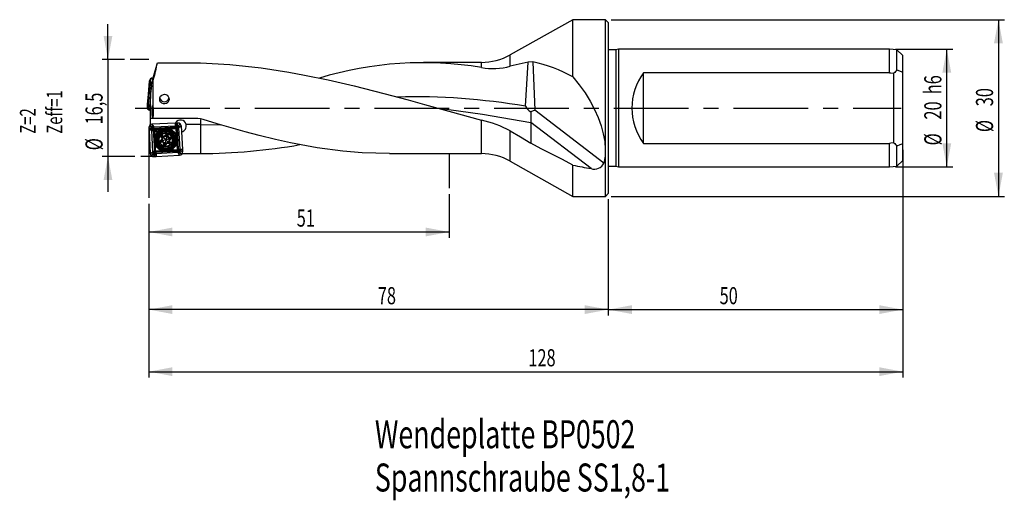
# Model space of a CAD drawing. Extents: x 57 to 224, y 55 to 136.
import ezdxf
from ezdxf.enums import TextEntityAlignment as Align

# ---------------------------------------------------------------- set-up
doc = ezdxf.new("R2010")
doc.units = 0
doc.linetypes.add('CENTERX2', pattern=[20.32, 12.7, -2.54, 2.54, -2.54])
doc.layers.get('0').update_dxf_attribs({"linetype": 'CONTINUOUS'})
doc.dimstyles.new('SLDDIMSTYLE0', dxfattribs={"dimtxt": 2.910417, "dimasz": 4, "dimexe": 0, "dimexo": 0.0625, "dimgap": 0.727604, "dimtad": 1, "dimrnd": 1e-09, "dimzin": 12, "dimsah": 1, "dimcen": 0.09, "dimazin": 3, "dimtfac": 1, "dimtmove": 0, "dimatfit": 3})
doc.dimstyles.new('SLDDIMSTYLE1', dxfattribs={"dimtxt": 2.910417, "dimasz": 4, "dimexe": 0, "dimexo": 0.0625, "dimgap": 0.727604, "dimtad": 1, "dimrnd": 1e-09, "dimzin": 12, "dimsah": 1, "dimcen": 0.09, "dimazin": 3, "dimtfac": 1, "dimtofl": 0, "dimtmove": 0, "dimatfit": 3})

# ---------------------------------------------------------------- blocks, each defined once
blk = doc.blocks.new('SW_NOTE_0')
at = {"color": 0, "linetype": 'CONTINUOUS', "width": 0.7}
for s, p in [('Wendeplatte BP0502', (0, 0)), ('Spannschraube SS1,8-1', (0, -7.35))]:
    blk.add_text(s, height=4.7625, dxfattribs=at).set_placement(p, align=Align.BOTTOM_LEFT)
blk = doc.blocks.new('SW_NOTE_1')
at = {"color": 0, "linetype": 'CONTINUOUS', "width": 0.7}
for s, p in [('Zeff=1', (4.53, 0)), ('Z=2', (0, 0))]:
    blk.add_text(s, height=2.646, rotation=90, dxfattribs=at).set_placement(p, align=Align.BOTTOM_LEFT)
blk = doc.blocks.new('_D')
at = {"color": 7, "linetype": 'CONTINUOUS'}
for p, q in [((71.49, 129.43), (71.49, 135.43)), ((74.29, 129.43), (70.49, 129.43)), ((71.49, 129.43), (71.49, 112.93)), ((76.04, 112.93), (70.49, 112.93)), ((71.49, 112.93), (71.49, 106.93))]:
    blk.add_line(p, q, dxfattribs=at)
for points in [[(71.49, 129.43), (72.24, 133.43), (70.74, 133.43)], [(71.49, 112.93), (70.74, 108.93), (72.24, 108.93)]]:
    blk.add_solid(points, dxfattribs=at)
at = {"color": 7, "linetype": 'CONTINUOUS', "width": 0.7}
for s, p in [('16,5', (71.49, 118.39)), ('%%c', (71.49, 114))]:
    blk.add_text(s, height=2.91, rotation=90, dxfattribs=at).set_placement(p, align=Align.BOTTOM_LEFT)
blk = doc.blocks.new('_D_1')
at = {"color": 7, "linetype": 'CONTINUOUS'}
for p, q in [((156.44, 105.68), (156.44, 85.95)), ((78.44, 104.91), (78.44, 85.95)), ((156.44, 86.95), (78.44, 86.95))]:
    blk.add_line(p, q, dxfattribs=at)
for points in [[(78.44, 86.95), (82.44, 86.2), (82.44, 87.7)], [(156.44, 86.95), (152.44, 87.7), (152.44, 86.2)]]:
    blk.add_solid(points, dxfattribs=at)
at = {"color": 7, "linetype": 'CONTINUOUS', "width": 0.7}
blk.add_text('78', height=2.91, dxfattribs=at).set_placement((117.31, 86.95), align=Align.BOTTOM_LEFT)
blk = doc.blocks.new('_D_2')
at = {"color": 7, "linetype": 'CONTINUOUS'}
for p, q in [((129.44, 106.55), (129.44, 99.13)), ((78.44, 104.91), (78.44, 99.13)), ((78.44, 100.13), (129.44, 100.13))]:
    blk.add_line(p, q, dxfattribs=at)
for points in [[(78.44, 100.13), (82.44, 99.38), (82.44, 100.88)], [(129.44, 100.13), (125.44, 100.88), (125.44, 99.38)]]:
    blk.add_solid(points, dxfattribs=at)
at = {"color": 7, "linetype": 'CONTINUOUS', "width": 0.7}
blk.add_text('51', height=2.91, dxfattribs=at).set_placement((103.54, 100.13), align=Align.BOTTOM_LEFT)
blk = doc.blocks.new('_D_3')
at = {"color": 7, "linetype": 'CONTINUOUS'}
for p, q in [((206.44, 111.28), (206.44, 75.41)), ((78.44, 104.91), (78.44, 75.41)), ((78.44, 76.41), (206.44, 76.41))]:
    blk.add_line(p, q, dxfattribs=at)
for points in [[(78.44, 76.41), (82.44, 75.66), (82.44, 77.16)], [(206.44, 76.41), (202.44, 77.16), (202.44, 75.66)]]:
    blk.add_solid(points, dxfattribs=at)
at = {"color": 7, "linetype": 'CONTINUOUS', "width": 0.7}
blk.add_text('128', height=2.91, dxfattribs=at).set_placement((142.87, 76.41), align=Align.BOTTOM_LEFT)
blk = doc.blocks.new('_D_4')
at = {"color": 7, "linetype": 'CONTINUOUS'}
for p, q in [((156.94, 136.18), (223.68, 136.18)), ((222.68, 136.18), (222.68, 106.18)), ((156.94, 106.18), (223.68, 106.18))]:
    blk.add_line(p, q, dxfattribs=at)
for points in [[(222.68, 136.18), (221.93, 132.18), (223.43, 132.18)], [(222.68, 106.18), (223.43, 110.18), (221.93, 110.18)]]:
    blk.add_solid(points, dxfattribs=at)
at = {"color": 7, "linetype": 'CONTINUOUS', "width": 0.7}
for s, p in [('30', (222.68, 121.48, 6.01)), ('%%c', (222.68, 117.09, 6.01))]:
    blk.add_text(s, height=2.91, rotation=90, dxfattribs=at).set_placement(p, align=Align.BOTTOM_LEFT)
blk = doc.blocks.new('_D_5')
at = {"color": 7, "linetype": 'CONTINUOUS'}
for p, q in [((205.19, 131.18), (214.91, 131.18)), ((213.91, 111.18), (213.91, 131.18)), ((205.19, 111.18), (214.91, 111.18))]:
    blk.add_line(p, q, dxfattribs=at)
for points in [[(213.91, 131.18), (213.16, 127.18), (214.66, 127.18)], [(213.91, 111.18), (214.66, 115.18), (213.16, 115.18)]]:
    blk.add_solid(points, dxfattribs=at)
at = {"color": 7, "linetype": 'CONTINUOUS', "width": 0.7}
for s, p in [('h6', (213.91, 123.52, 6.01)), ('20', (213.91, 119.22, 6.01)), ('%%c', (213.91, 114.83, 6.01))]:
    blk.add_text(s, height=2.91, rotation=90, dxfattribs=at).set_placement(p, align=Align.BOTTOM_LEFT)
blk = doc.blocks.new('_D_6')
at = {"color": 7, "linetype": 'CONTINUOUS'}
for p, q in [((206.44, 114.1), (206.44, 85.95)), ((156.44, 105.68), (156.44, 85.95)), ((156.44, 86.95), (206.44, 86.95))]:
    blk.add_line(p, q, dxfattribs=at)
for points in [[(156.44, 86.95), (160.44, 86.2), (160.44, 87.7)], [(206.44, 86.95), (202.44, 87.7), (202.44, 86.2)]]:
    blk.add_solid(points, dxfattribs=at)
at = {"color": 7, "linetype": 'CONTINUOUS', "width": 0.7}
blk.add_text('50', height=2.91, dxfattribs=at).set_placement((175.34, 86.95, 6.01), align=Align.BOTTOM_LEFT)

msp = doc.modelspace()

# ---------------------------------------------------------------- linework, layer by layer
at = {"color": 7, "linetype": 'CONTINUOUS'}
for p, q in [((150.44, 136.179), (139.785, 130.206)), ((155.94, 136.179), (150.44, 136.179)), ((150.44, 126.471), (150.44, 136.179)), ((156.44, 135.679), (155.94, 136.179)), ((155.94, 106.179), (155.94, 136.179)), ((156.44, 135.679), (156.44, 106.679)), ((157.699, 131.079), (156.44, 131.079)), ((158.17, 131.179), (157.699, 131.079)), ((157.699, 131.079), (157.699, 111.279)), ((204.19, 131.179), (158.17, 131.179)), ((158.17, 131.179), (158.17, 111.179)), ((205.44, 131.079), (204.19, 131.179)), ((204.19, 127.179), (204.19, 131.179)), ((206.44, 130.079), (205.44, 131.079)), ((205.44, 127.641), (205.44, 131.079)), ((78.44, 129.43), (75.287, 129.43)), ((79.16, 126.283), (79.885, 128.863)), ((79.885, 128.863), (87.19, 128.863)), ((134.895, 128.929), (125.078, 128.929)), ((134.895, 128.066), (134.895, 128.929)), ((139.785, 128.281), (139.785, 130.206)), ((142.853, 128.993), (139.785, 128.281)), ((143.629, 129.003), (142.853, 128.993)), ((143.629, 129.003), (143.979, 120.793)), ((206.44, 127.258), (206.44, 130.079)), ((204.19, 127.179), (162.44, 127.179)), ((162.44, 115.179), (162.44, 127.179)), ((204.94, 115.279), (204.94, 127.078)), ((205.44, 127.641), (206.44, 127.258)), ((206.44, 115.099), (206.44, 127.258)), ((78.523, 125.772), (78.174, 121.799)), ((78.18, 121.337), (78.567, 125.739)), ((78.198, 121.33), (78.585, 125.732)), ((78.635, 125.631), (78.495, 124.034)), ((78.5, 124.031), (78.64, 125.627)), ((78.567, 125.739), (78.523, 125.772)), ((78.567, 125.739), (78.578, 125.803)), ((78.585, 125.732), (78.567, 125.739)), ((78.595, 125.898), (78.578, 125.803)), ((78.578, 125.803), (78.582, 125.789)), ((78.582, 125.789), (78.591, 125.773)), ((78.585, 125.732), (78.591, 125.773)), ((78.64, 125.627), (78.878, 124.97)), ((78.898, 125.209), (78.709, 125.732)), ((78.895, 125.198), (79.116, 125.983)), ((79.04, 126.172), (79.029, 126.18)), ((79.029, 126.18), (79.096, 126.18)), ((79.051, 126.158), (79.04, 126.172)), ((79.047, 126.015), (79.109, 125.961)), ((79.051, 126.158), (79.094, 126.158)), ((79.096, 126.18), (79.094, 126.158)), ((79.094, 126.158), (79.135, 126.154)), ((79.099, 126.254), (79.096, 126.18)), ((79.096, 126.18), (79.139, 126.177)), ((79.153, 126.249), (79.099, 126.254)), ((79.116, 126.055), (79.16, 126.283)), ((79.116, 125.983), (79.116, 126.055)), ((79.19, 119.379), (79.19, 125.925)), ((78.489, 123.979), (78.407, 123.038)), ((78.495, 123.975), (78.412, 123.034)), ((78.501, 124.002), (78.495, 124.034)), ((78.829, 123.837), (78.495, 123.975)), ((78.5, 124.031), (78.501, 124.002)), ((78.69, 122.522), (78.895, 125.198)), ((78.877, 124.958), (78.794, 124.02)), ((78.402, 122.979), (78.262, 121.382)), ((78.267, 121.379), (78.407, 122.975)), ((78.402, 122.979), (78.413, 123.003)), ((78.413, 123.003), (78.407, 122.975)), ((78.412, 123.034), (78.746, 122.896)), ((78.68, 122.722), (78.597, 121.772)), ((78.69, 119.379), (78.69, 122.522)), ((78.149, 121.517), (78.136, 121.37)), ((78.136, 121.37), (78.18, 121.337)), ((78.174, 121.799), (78.149, 121.517)), ((78.18, 121.337), (78.198, 121.33)), ((78.18, 121.27), (78.18, 121.337)), ((78.186, 121.278), (78.18, 121.27)), ((78.18, 121.27), (78.181, 121.189)), ((78.197, 121.287), (78.186, 121.278)), ((78.197, 121.287), (78.198, 121.33)), ((78.597, 121.772), (78.267, 121.379)), ((78.637, 121.639), (78.316, 121.258)), ((78.624, 120.81), (78.558, 120.821)), ((78.57, 120.822), (78.583, 120.829)), ((78.583, 120.829), (78.628, 120.855)), ((78.625, 120.823), (78.583, 120.829)), ((78.6, 120.921), (78.69, 120.942)), ((78.62, 120.796), (78.624, 120.81)), ((78.69, 120.79), (78.62, 120.796)), ((78.625, 120.823), (78.624, 120.81)), ((78.624, 120.81), (78.69, 120.805)), ((78.69, 120.817), (78.625, 120.823)), ((78.69, 121.576), (78.637, 121.639)), ((78.656, 120.858), (78.67, 120.862)), ((78.678, 121.88), (78.69, 122.014)), ((143.979, 120.793), (143.29, 120.51)), ((143.29, 120.51), (143.29, 118.694)), ((155.701, 111.838), (143.979, 120.793)), ((79.19, 119.379), (78.69, 119.379)), ((78.69, 118.681), (78.69, 119.379)), ((86.729, 119.379), (79.19, 119.379)), ((87.19, 119.213), (87.19, 118.379)), ((134.895, 113.429), (134.895, 119.137)), ((153.516, 110.882), (143.29, 118.694)), ((143.29, 118.694), (143.29, 115.214)), ((78.44, 117.863), (78.874, 117.695)), ((78.44, 117.863), (78.447, 117.716)), ((78.44, 117.863), (78.44, 105.908)), ((78.447, 117.716), (78.883, 117.611)), ((78.447, 117.716), (78.462, 117.432)), ((78.462, 117.432), (78.903, 117.473)), ((78.902, 117.437), (78.462, 117.432)), ((78.462, 117.432), (78.672, 113.434)), ((78.974, 117.939), (78.576, 118.247)), ((78.921, 117.885), (78.576, 118.247)), ((78.719, 118.379), (78.69, 118.681)), ((78.719, 118.379), (78.72, 118.371)), ((78.72, 118.371), (78.724, 118.354)), ((78.874, 117.687), (78.874, 117.695)), ((78.874, 117.695), (78.914, 117.686)), ((78.876, 117.667), (78.874, 117.687)), ((78.874, 117.687), (78.914, 117.679)), ((78.883, 117.611), (78.876, 117.667)), ((78.913, 117.661), (78.876, 117.667)), ((78.883, 117.608), (78.883, 117.611)), ((78.883, 117.611), (78.911, 117.608)), ((78.903, 117.473), (78.883, 117.608)), ((78.883, 117.608), (78.911, 117.604)), ((78.903, 117.473), (78.902, 117.437)), ((78.907, 117.437), (78.902, 117.437)), ((78.903, 117.473), (78.906, 117.474)), ((78.906, 117.474), (78.911, 117.604)), ((78.906, 117.474), (78.923, 117.475)), ((78.924, 117.437), (78.907, 117.437)), ((78.911, 117.608), (78.913, 117.661)), ((78.911, 117.604), (78.911, 117.608)), ((78.911, 117.604), (78.916, 117.603)), ((78.913, 117.661), (78.914, 117.679)), ((78.913, 117.661), (78.916, 117.603)), ((78.914, 117.686), (78.914, 117.679)), ((78.914, 117.679), (79.105, 117.606)), ((78.916, 117.603), (79.106, 117.558)), ((78.923, 117.475), (78.916, 117.603)), ((78.972, 117.837), (78.921, 117.885)), ((78.923, 117.475), (78.928, 117.475)), ((78.925, 117.437), (78.924, 117.437)), ((78.928, 117.475), (78.925, 117.437)), ((79.119, 113.744), (78.925, 117.437)), ((82.941, 118.632), (78.943, 118.423)), ((78.943, 118.423), (79.139, 117.993)), ((78.943, 118.423), (79.202, 118.042)), ((79.144, 117.715), (78.972, 117.837)), ((79.025, 117.966), (78.974, 117.939)), ((78.974, 117.939), (79.021, 117.898)), ((79.021, 117.898), (79.058, 117.932)), ((79.163, 117.742), (79.021, 117.898)), ((79.139, 117.993), (79.025, 117.966)), ((79.058, 117.932), (79.025, 117.966)), ((79.058, 117.932), (79.148, 117.981)), ((79.058, 117.932), (79.155, 117.968)), ((79.106, 117.558), (79.105, 117.606)), ((79.106, 117.558), (79.175, 117.541)), ((79.112, 117.475), (79.106, 117.558)), ((79.112, 117.475), (79.179, 117.469)), ((79.112, 117.475), (79.122, 117.459)), ((79.122, 117.459), (79.179, 117.469)), ((79.202, 118.042), (79.139, 117.993)), ((79.148, 117.981), (79.139, 117.993)), ((79.144, 117.715), (79.163, 117.742)), ((79.144, 117.715), (79.145, 117.715)), ((79.145, 117.715), (79.164, 117.738)), ((79.214, 118.023), (79.148, 117.981)), ((79.148, 117.981), (79.155, 117.968)), ((79.155, 117.968), (79.222, 118.011)), ((79.164, 117.738), (79.163, 117.742)), ((79.175, 117.577), (79.186, 117.573)), ((79.175, 117.541), (79.175, 117.577)), ((79.175, 117.541), (79.179, 117.469)), ((79.179, 117.469), (79.189, 117.47)), ((79.186, 117.538), (79.186, 117.573)), ((79.325, 117.477), (79.186, 117.538)), ((79.186, 117.538), (79.189, 117.47)), ((79.189, 117.47), (79.38, 113.835)), ((79.194, 117.902), (79.29, 117.79)), ((79.202, 118.042), (79.214, 118.023)), ((79.214, 118.023), (79.222, 118.011)), ((79.226, 117.662), (79.217, 117.67)), ((79.222, 118.011), (79.254, 117.976)), ((79.254, 117.976), (82.946, 118.169)), ((79.339, 117.725), (79.32, 117.759)), ((79.325, 117.477), (79.512, 113.911)), ((79.339, 117.725), (79.345, 117.715)), ((82.979, 117.905), (79.345, 117.715)), ((79.345, 117.715), (79.42, 117.582)), ((79.563, 113.913), (79.376, 117.48)), ((82.987, 117.769), (79.42, 117.582)), ((79.423, 117.531), (82.989, 117.718)), ((80.269, 117.529), (79.467, 116.639)), ((79.492, 116.616), (80.294, 117.506)), ((80.369, 117.438), (79.568, 116.548)), ((80.294, 117.506), (80.269, 117.529)), ((80.294, 117.506), (80.369, 117.438)), ((80.466, 117.515), (80.398, 117.44)), ((80.54, 117.312), (80.398, 117.44)), ((80.466, 117.515), (80.488, 117.54)), ((80.466, 117.515), (80.602, 117.393)), ((80.623, 117.419), (80.488, 117.54)), ((81.929, 117.616), (81.807, 117.481)), ((81.831, 117.457), (81.954, 117.593)), ((81.954, 117.593), (81.929, 117.616)), ((81.954, 117.593), (82.029, 117.525)), ((82.126, 117.602), (82.058, 117.527)), ((82.948, 116.726), (82.058, 117.527)), ((82.126, 117.602), (82.148, 117.627)), ((82.126, 117.602), (83.016, 116.801)), ((83.038, 116.826), (82.148, 117.627)), ((82.941, 118.632), (83.225, 118.647)), ((82.946, 118.193), (82.941, 118.632)), ((82.941, 118.632), (82.983, 118.192)), ((82.983, 118.192), (82.946, 118.193)), ((82.946, 118.188), (82.946, 118.193)), ((82.946, 118.169), (82.947, 118.171)), ((82.946, 118.169), (82.985, 118.167)), ((82.985, 117.982), (82.969, 117.972)), ((82.969, 117.972), (82.979, 117.915)), ((82.985, 117.982), (82.979, 117.915)), ((83.05, 117.919), (82.979, 117.915)), ((82.979, 117.915), (82.979, 117.905)), ((83.047, 117.909), (82.979, 117.905)), ((82.983, 118.192), (83.117, 118.211)), ((82.983, 118.192), (82.983, 118.188)), ((82.983, 118.188), (83.114, 118.183)), ((82.983, 118.188), (82.984, 118.171)), ((83.113, 118.179), (82.984, 118.171)), ((82.984, 118.171), (82.985, 118.167)), ((82.985, 117.982), (83.068, 117.988)), ((83.047, 117.909), (82.987, 117.769)), ((83.041, 117.672), (83.228, 114.105)), ((83.083, 117.908), (83.047, 117.909)), ((83.068, 117.988), (83.05, 117.919)), ((83.05, 117.919), (83.087, 117.919)), ((83.113, 118.179), (83.068, 117.988)), ((83.068, 117.988), (83.115, 117.99)), ((83.087, 117.919), (83.083, 117.908)), ((83.092, 117.674), (83.224, 117.75)), ((83.279, 114.108), (83.092, 117.674)), ((83.114, 118.183), (83.113, 118.179)), ((83.17, 118.181), (83.113, 118.179)), ((83.117, 118.211), (83.114, 118.183)), ((83.117, 118.183), (83.114, 118.183)), ((83.189, 118.181), (83.115, 117.99)), ((83.117, 118.211), (83.121, 118.212)), ((83.121, 118.212), (83.117, 118.183)), ((83.117, 118.183), (83.17, 118.181)), ((83.225, 118.647), (83.121, 118.212)), ((83.121, 118.212), (83.176, 118.219)), ((83.17, 118.181), (83.176, 118.219)), ((83.17, 118.181), (83.189, 118.181)), ((83.171, 117.868), (83.179, 117.878)), ((83.176, 118.219), (83.196, 118.22)), ((83.196, 118.22), (83.189, 118.181)), ((83.196, 118.181), (83.189, 118.181)), ((83.196, 118.22), (83.204, 118.221)), ((83.204, 118.221), (83.196, 118.181)), ((83.373, 118.655), (83.204, 118.221)), ((83.225, 117.951), (83.224, 117.949)), ((83.224, 117.949), (83.247, 117.93)), ((83.234, 117.755), (83.224, 117.75)), ((83.224, 117.75), (83.415, 114.115)), ((83.225, 118.647), (83.373, 118.655)), ((83.225, 117.951), (83.347, 118.123)), ((83.225, 117.951), (83.251, 117.932)), ((83.234, 117.755), (83.269, 117.774)), ((83.247, 117.93), (83.251, 117.932)), ((83.251, 117.932), (83.407, 118.073)), ((83.412, 117.901), (83.299, 117.804)), ((83.347, 118.123), (83.395, 118.174)), ((83.395, 118.174), (83.757, 118.519)), ((83.448, 118.121), (83.407, 118.073)), ((83.407, 118.073), (83.442, 118.037)), ((83.442, 118.037), (83.476, 118.07)), ((83.442, 118.037), (83.478, 117.939)), ((83.442, 118.037), (83.491, 117.946)), ((83.448, 118.121), (83.757, 118.519)), ((83.476, 118.07), (83.448, 118.121)), ((83.502, 117.955), (83.476, 118.07)), ((83.491, 117.946), (83.478, 117.939)), ((83.478, 117.939), (83.52, 117.872)), ((83.485, 117.841), (83.52, 117.872)), ((83.485, 117.841), (83.679, 114.148)), ((83.491, 117.946), (83.502, 117.955)), ((83.533, 117.88), (83.491, 117.946)), ((83.932, 118.151), (83.502, 117.955)), ((83.551, 117.893), (83.502, 117.955)), ((83.52, 117.872), (83.533, 117.88)), ((83.533, 117.88), (83.551, 117.893)), ((83.551, 117.893), (83.932, 118.151)), ((83.932, 118.151), (84.142, 114.153)), ((87.19, 118.379), (84.762, 118.379)), ((87.19, 118.379), (87.19, 113.43)), ((87.19, 118.379), (90.553, 118.349)), ((139.785, 112.152), (139.785, 117.3)), ((79.492, 116.616), (79.467, 116.639)), ((79.501, 116.444), (79.479, 116.419)), ((79.479, 116.419), (79.614, 116.298)), ((79.492, 116.616), (79.568, 116.548)), ((79.501, 116.444), (79.569, 116.519)), ((79.638, 116.322), (79.501, 116.444)), ((79.569, 116.519), (79.711, 116.392)), ((80.401, 115.674), (80.635, 115.877)), ((80.467, 115.598), (80.401, 115.674)), ((80.7, 115.801), (80.467, 115.598)), ((80.516, 115.542), (80.467, 115.598)), ((80.509, 115.467), (80.499, 115.368)), ((80.807, 115.337), (80.499, 115.368)), ((80.516, 115.542), (80.509, 115.467)), ((80.509, 115.467), (80.817, 115.437)), ((80.837, 115.644), (80.516, 115.542)), ((80.624, 116.317), (80.533, 116.276)), ((80.66, 115.994), (80.533, 116.276)), ((80.692, 116.348), (80.624, 116.317)), ((80.624, 116.317), (80.751, 116.035)), ((80.7, 115.801), (80.635, 115.877)), ((80.751, 116.035), (80.66, 115.994)), ((80.692, 116.348), (80.716, 116.419)), ((80.941, 116.121), (80.692, 116.348)), ((80.837, 115.644), (80.7, 115.801)), ((80.716, 116.419), (80.749, 116.513)), ((81.009, 116.318), (80.716, 116.419)), ((80.749, 116.513), (81.042, 116.413)), ((80.941, 116.121), (80.751, 116.035)), ((80.817, 115.437), (80.807, 115.337)), ((80.837, 115.644), (80.817, 115.437)), ((81.302, 115.793), (80.837, 115.644)), ((80.941, 116.121), (81.009, 116.318)), ((81.302, 115.793), (80.941, 116.121)), ((81.009, 116.318), (81.042, 116.413)), ((81.155, 116.449), (81.336, 116.7)), ((81.237, 116.391), (81.155, 116.449)), ((81.302, 115.793), (81.198, 115.316)), ((81.417, 116.642), (81.237, 116.391)), ((81.406, 116.269), (81.237, 116.391)), ((81.406, 116.269), (81.302, 115.793)), ((81.302, 115.793), (81.767, 115.941)), ((81.302, 115.793), (81.663, 115.464)), ((81.417, 116.642), (81.336, 116.7)), ((81.406, 116.269), (81.478, 116.599)), ((81.406, 116.269), (81.611, 116.309)), ((81.478, 116.599), (81.417, 116.642)), ((81.478, 116.599), (81.552, 116.613)), ((81.552, 116.613), (81.65, 116.632)), ((81.611, 116.309), (81.552, 116.613)), ((81.663, 115.464), (81.595, 115.267)), ((81.611, 116.309), (81.709, 116.328)), ((81.65, 116.632), (81.709, 116.328)), ((81.663, 115.464), (81.853, 115.55)), ((81.663, 115.464), (81.912, 115.237)), ((81.767, 115.941), (81.787, 116.148)), ((81.767, 115.941), (82.088, 116.043)), ((81.767, 115.941), (81.904, 115.784)), ((81.797, 116.248), (81.787, 116.148)), ((82.095, 116.118), (81.787, 116.148)), ((81.797, 116.248), (82.105, 116.217)), ((81.944, 115.591), (81.853, 115.55)), ((81.98, 115.268), (81.853, 115.55)), ((81.904, 115.784), (82.137, 115.987)), ((81.969, 115.708), (81.904, 115.784)), ((81.944, 115.591), (82.071, 115.309)), ((82.203, 115.911), (81.969, 115.708)), ((82.088, 116.043), (82.095, 116.118)), ((82.088, 116.043), (82.137, 115.987)), ((82.105, 116.217), (82.095, 116.118)), ((82.203, 115.911), (82.137, 115.987)), ((82.822, 116.555), (82.949, 116.697)), ((83.025, 116.629), (82.902, 116.493)), ((82.928, 116.471), (83.05, 116.606)), ((83.016, 116.801), (82.948, 116.726)), ((83.025, 116.629), (82.949, 116.697)), ((83.016, 116.801), (83.038, 116.826)), ((83.025, 116.629), (83.05, 116.606)), ((78.672, 113.434), (79.053, 113.692)), ((79.053, 113.692), (79.071, 113.705)), ((79.053, 113.692), (79.102, 113.63)), ((79.071, 113.705), (79.084, 113.713)), ((79.071, 113.705), (79.113, 113.639)), ((79.084, 113.713), (79.119, 113.744)), ((79.126, 113.646), (79.084, 113.713)), ((79.192, 113.684), (79.305, 113.781)), ((79.37, 113.83), (79.335, 113.81)), ((79.38, 113.835), (79.37, 113.83)), ((79.38, 113.835), (79.512, 113.911)), ((79.433, 113.717), (79.425, 113.707)), ((79.676, 115.114), (79.554, 114.979)), ((79.579, 114.956), (79.554, 114.979)), ((79.557, 113.676), (79.617, 113.816)), ((79.557, 113.676), (79.625, 113.68)), ((79.588, 114.784), (79.566, 114.759)), ((79.566, 114.759), (80.456, 113.958)), ((79.579, 114.956), (79.702, 115.092)), ((79.579, 114.956), (79.655, 114.888)), ((79.588, 114.784), (79.656, 114.859)), ((80.478, 113.983), (79.588, 114.784)), ((83.181, 114.054), (79.615, 113.867)), ((79.617, 113.816), (83.184, 114.003)), ((79.625, 113.68), (83.259, 113.87)), ((79.625, 113.67), (79.625, 113.68)), ((79.782, 115.03), (79.655, 114.888)), ((79.656, 114.859), (80.546, 114.058)), ((80.478, 113.983), (80.456, 113.958)), ((80.478, 113.983), (80.546, 114.058)), ((80.65, 113.992), (80.575, 114.06)), ((80.773, 114.128), (80.65, 113.992)), ((80.65, 113.992), (80.675, 113.969)), ((80.675, 113.969), (80.797, 114.104)), ((80.895, 115.257), (80.993, 115.276)), ((80.954, 114.953), (80.895, 115.257)), ((80.954, 114.953), (81.052, 114.972)), ((81.198, 115.316), (80.993, 115.276)), ((80.993, 115.276), (81.052, 114.972)), ((81.126, 114.986), (81.052, 114.972)), ((81.198, 115.316), (81.126, 114.986)), ((81.126, 114.986), (81.187, 114.943)), ((81.187, 114.943), (81.367, 115.194)), ((81.268, 114.885), (81.187, 114.943)), ((81.198, 115.316), (81.367, 115.194)), ((81.449, 115.136), (81.268, 114.885)), ((81.449, 115.136), (81.367, 115.194)), ((81.562, 115.172), (81.595, 115.267)), ((81.855, 115.072), (81.562, 115.172)), ((81.595, 115.267), (81.888, 115.166)), ((81.855, 115.072), (81.888, 115.166)), ((81.912, 115.237), (81.888, 115.166)), ((81.912, 115.237), (81.98, 115.268)), ((82.071, 115.309), (81.98, 115.268)), ((81.981, 114.166), (82.116, 114.045)), ((82.138, 114.07), (82.002, 114.192)), ((82.064, 114.273), (82.206, 114.145)), ((82.116, 114.045), (82.138, 114.07)), ((82.206, 114.145), (82.138, 114.07)), ((82.235, 114.147), (83.036, 115.037)), ((82.31, 114.079), (82.235, 114.147)), ((83.112, 114.969), (82.31, 114.079)), ((82.31, 114.079), (82.335, 114.056)), ((82.335, 114.056), (83.137, 114.946)), ((83.035, 115.066), (82.893, 115.193)), ((82.966, 115.263), (83.103, 115.141)), ((83.125, 115.166), (82.99, 115.287)), ((83.103, 115.141), (83.035, 115.066)), ((83.112, 114.969), (83.036, 115.037)), ((83.103, 115.141), (83.125, 115.166)), ((83.112, 114.969), (83.137, 114.946)), ((83.259, 113.87), (83.184, 114.003)), ((83.265, 113.86), (83.259, 113.87)), ((83.265, 113.86), (83.284, 113.826)), ((83.279, 114.108), (83.418, 114.047)), ((83.41, 113.683), (83.314, 113.795)), ((83.378, 113.923), (83.387, 113.915)), ((83.425, 114.116), (83.415, 114.115)), ((83.415, 114.115), (83.418, 114.047)), ((83.418, 114.047), (83.418, 114.012)), ((83.428, 114.008), (83.418, 114.012)), ((83.482, 114.126), (83.425, 114.116)), ((83.429, 114.044), (83.425, 114.116)), ((83.492, 114.11), (83.425, 114.116)), ((83.429, 114.044), (83.428, 114.008)), ((83.498, 114.027), (83.429, 114.044)), ((83.459, 113.87), (83.44, 113.847)), ((83.44, 113.847), (83.441, 113.843)), ((83.46, 113.87), (83.441, 113.843)), ((83.441, 113.843), (83.583, 113.687)), ((83.46, 113.87), (83.459, 113.87)), ((83.46, 113.87), (83.632, 113.748)), ((83.492, 114.11), (83.482, 114.126)), ((83.492, 114.11), (83.498, 114.027)), ((83.498, 114.027), (83.499, 113.979)), ((83.688, 113.982), (83.498, 114.027)), ((83.69, 113.906), (83.499, 113.979)), ((83.583, 113.687), (83.546, 113.653)), ((83.63, 113.646), (83.583, 113.687)), ((83.632, 113.748), (83.683, 113.7)), ((83.679, 114.148), (83.676, 114.11)), ((83.681, 114.11), (83.676, 114.11)), ((83.679, 114.148), (83.68, 114.148)), ((83.697, 114.112), (83.681, 114.11)), ((83.688, 113.982), (83.681, 114.11)), ((83.683, 113.7), (84.028, 113.338)), ((83.691, 113.924), (83.688, 113.982)), ((83.693, 113.981), (83.688, 113.982)), ((83.691, 113.924), (83.69, 113.906)), ((83.69, 113.899), (83.69, 113.906)), ((83.73, 113.898), (83.69, 113.906)), ((83.73, 113.89), (83.69, 113.899)), ((83.693, 113.977), (83.691, 113.924)), ((83.691, 113.924), (83.728, 113.918)), ((83.697, 114.112), (83.693, 113.981)), ((83.693, 113.977), (83.693, 113.981)), ((83.721, 113.977), (83.693, 113.981)), ((83.721, 113.974), (83.693, 113.977)), ((83.702, 114.148), (83.697, 114.148)), ((83.701, 114.112), (83.697, 114.112)), ((84.142, 114.153), (83.701, 114.112)), ((83.701, 114.112), (83.702, 114.148)), ((83.701, 114.112), (83.721, 113.977)), ((84.142, 114.153), (83.702, 114.148)), ((83.721, 113.977), (83.721, 113.974)), ((84.157, 113.869), (83.721, 113.974)), ((83.721, 113.974), (83.728, 113.918)), ((83.728, 113.918), (83.73, 113.898)), ((83.73, 113.898), (83.73, 113.89)), ((84.164, 113.722), (83.73, 113.89)), ((84.142, 114.153), (84.157, 113.869)), ((84.157, 113.869), (84.164, 113.722)), ((162.44, 115.179), (204.19, 115.179)), ((204.19, 111.179), (204.19, 115.179)), ((205.44, 111.279), (205.44, 114.717)), ((206.44, 112.279), (206.44, 115.099)), ((79.231, 112.93), (77.044, 112.93)), ((78.672, 113.434), (79.102, 113.63)), ((79.156, 113.464), (78.847, 113.066)), ((79.209, 113.411), (78.847, 113.066)), ((79.113, 113.639), (79.102, 113.63)), ((79.102, 113.63), (79.128, 113.515)), ((79.113, 113.639), (79.126, 113.646)), ((79.162, 113.549), (79.113, 113.639)), ((79.162, 113.549), (79.126, 113.646)), ((79.162, 113.549), (79.128, 113.515)), ((79.128, 113.515), (79.156, 113.464)), ((79.156, 113.464), (79.197, 113.512)), ((79.197, 113.512), (79.162, 113.549)), ((79.231, 112.93), (79.175, 112.93)), ((79.353, 113.653), (79.197, 113.512)), ((79.257, 113.462), (79.209, 113.411)), ((79.231, 112.93), (79.4, 113.364)), ((79.231, 112.93), (79.379, 112.938)), ((79.379, 113.634), (79.257, 113.462)), ((79.357, 113.655), (79.353, 113.653)), ((79.379, 113.634), (79.353, 113.653)), ((79.38, 113.636), (79.357, 113.655)), ((79.379, 113.634), (79.38, 113.636)), ((79.379, 112.938), (79.483, 113.373)), ((79.379, 112.938), (79.663, 112.953)), ((79.4, 113.364), (79.408, 113.404)), ((79.408, 113.365), (79.4, 113.364)), ((79.408, 113.404), (79.415, 113.404)), ((79.408, 113.365), (79.415, 113.404)), ((79.428, 113.366), (79.408, 113.365)), ((79.415, 113.404), (79.489, 113.595)), ((79.434, 113.404), (79.415, 113.404)), ((79.434, 113.404), (79.428, 113.366)), ((79.483, 113.373), (79.428, 113.366)), ((79.434, 113.404), (79.491, 113.406)), ((79.487, 113.402), (79.434, 113.404)), ((79.483, 113.373), (79.487, 113.402)), ((79.487, 113.374), (79.483, 113.373)), ((79.487, 113.402), (79.49, 113.402)), ((79.487, 113.374), (79.49, 113.402)), ((79.621, 113.393), (79.487, 113.374)), ((79.536, 113.597), (79.489, 113.595)), ((79.49, 113.402), (79.491, 113.406)), ((79.621, 113.397), (79.49, 113.402)), ((79.491, 113.406), (79.536, 113.597)), ((79.491, 113.406), (79.62, 113.414)), ((79.517, 113.666), (79.521, 113.677)), ((79.554, 113.666), (79.517, 113.666)), ((79.521, 113.677), (79.557, 113.676)), ((79.536, 113.597), (79.554, 113.666)), ((79.619, 113.603), (79.536, 113.597)), ((79.554, 113.666), (79.625, 113.67)), ((79.619, 113.603), (79.625, 113.67)), ((79.619, 113.603), (79.635, 113.613)), ((79.62, 113.414), (79.619, 113.418)), ((79.657, 113.416), (79.619, 113.418)), ((79.621, 113.397), (79.62, 113.414)), ((79.621, 113.393), (79.621, 113.397)), ((79.663, 112.953), (79.621, 113.393)), ((79.621, 113.393), (79.658, 113.392)), ((79.635, 113.613), (79.625, 113.67)), ((83.35, 113.609), (79.657, 113.416)), ((79.657, 113.416), (79.657, 113.414)), ((79.658, 113.397), (79.658, 113.392)), ((79.658, 113.392), (79.663, 112.953)), ((79.663, 112.953), (83.661, 113.162)), ((83.382, 113.574), (83.35, 113.609)), ((83.438, 113.641), (83.377, 113.641)), ((83.449, 113.617), (83.382, 113.574)), ((83.39, 113.562), (83.382, 113.574)), ((83.39, 113.562), (83.456, 113.604)), ((83.402, 113.543), (83.39, 113.562)), ((83.402, 113.543), (83.465, 113.592)), ((83.661, 113.162), (83.402, 113.543)), ((83.546, 113.653), (83.449, 113.617)), ((83.456, 113.604), (83.449, 113.617)), ((83.546, 113.653), (83.456, 113.604)), ((83.456, 113.604), (83.465, 113.592)), ((83.465, 113.592), (83.579, 113.619)), ((83.661, 113.162), (83.465, 113.592)), ((83.546, 113.653), (83.579, 113.619)), ((83.579, 113.619), (83.63, 113.646)), ((83.63, 113.646), (84.028, 113.338)), ((84.134, 113.539), (84.14, 113.43)), ((84.14, 113.43), (87.19, 113.43)), ((119.264, 113.429), (134.895, 113.429)), ((129.44, 113.429), (129.44, 107.553)), ((139.785, 112.152), (150.44, 106.179)), ((205.44, 111.279), (206.44, 112.279)), ((150.44, 106.179), (150.44, 111.486)), ((156.44, 111.279), (157.699, 111.279)), ((157.699, 111.279), (158.17, 111.179)), ((158.17, 111.179), (204.19, 111.179)), ((204.19, 111.179), (205.44, 111.279)), ((150.44, 106.179), (155.94, 106.179)), ((155.94, 106.179), (156.44, 106.679))]:
    msp.add_line(p, q, dxfattribs=at)
at = {"color": 7, "linetype": 'CENTERX2'}
msp.add_line((76.085, 121.179), (206.19, 121.179), dxfattribs=at)
at = {"color": 7, "linetype": 'CONTINUOUS', "flags": 128}
for points in [[(87.19, 128.863), (92.174, 128.562), (97.482, 127.985), (102.177, 127.27), (104.862, 126.782), (108.896, 125.953), (113.279, 124.942), (118.35, 123.657), (122.471, 122.55), (125.223, 121.794), (129.361, 120.649), (134.895, 119.137)], [(142.366, 121.47), (142.626, 125.245), (142.853, 128.993)], [(204.19, 127.179), (204.387, 127.153), (204.94, 127.078)], [(78.578, 125.803), (78.604, 125.848), (78.647, 125.883)], [(78.647, 125.883), (78.61, 125.832), (78.591, 125.773)], [(78.591, 125.773), (78.626, 125.72), (78.635, 125.631)], [(78.709, 125.732), (78.695, 125.824), (78.647, 125.883)], [(79.029, 126.18), (78.941, 126.186), (78.863, 126.174)], [(78.895, 125.198), (79.045, 125.554), (79.19, 125.925)], [(78.934, 126.123), (78.978, 126.161), (79.029, 126.18)], [(79.051, 126.158), (78.99, 126.149), (78.934, 126.123)], [(78.934, 126.123), (78.971, 126.055), (79.047, 126.015)], [(79.166, 126.074), (79.089, 126.107), (79.051, 126.158)], [(150.44, 126.471), (151.512, 125.132), (152.484, 123.758), (153.349, 122.361), (154.099, 120.954), (154.726, 119.549), (155.226, 118.158), (155.594, 116.794), (155.827, 115.468), (155.923, 114.193), (155.881, 112.98), (155.701, 111.838)], [(78.495, 124.034), (78.492, 124.006), (78.489, 123.979)], [(78.794, 124.02), (78.61, 124.045), (78.5, 124.031)], [(78.501, 124.002), (78.615, 123.984), (78.812, 123.928)], [(78.407, 123.038), (78.405, 123.009), (78.402, 122.979)], [(78.407, 122.975), (78.507, 122.864), (78.68, 122.722)], [(78.713, 122.809), (78.522, 122.923), (78.413, 123.003)], [(81.069, 123.508), (81.32, 123.466), (81.542, 123.348), (81.721, 123.161), (81.838, 122.912), (81.867, 122.627), (81.796, 122.347), (81.639, 122.115), (81.419, 121.955), (81.163, 121.879), (80.898, 121.892), (80.653, 121.991), (80.454, 122.166), (80.321, 122.396), (80.269, 122.661), (80.307, 122.936), (80.437, 123.19), (80.649, 123.385), (80.906, 123.491), (81.069, 123.508)], [(78.233, 121.171), (78.197, 121.216), (78.18, 121.27)], [(78.262, 121.382), (78.24, 121.315), (78.197, 121.287)], [(78.197, 121.287), (78.206, 121.226), (78.233, 121.171)], [(78.316, 121.258), (78.288, 121.195), (78.233, 121.171)], [(78.474, 120.884), (78.52, 120.92), (78.6, 120.921)], [(78.474, 120.884), (78.524, 120.848), (78.583, 120.829)], [(78.558, 120.821), (78.511, 120.844), (78.474, 120.884)], [(78.678, 121.88), (78.688, 121.788), (78.69, 121.784)], [(79.147, 119.88), (79.142, 119.824), (79.137, 119.774), (79.131, 119.728), (79.125, 119.689), (79.118, 119.657), (79.104, 119.612), (79.096, 119.6), (79.089, 119.595), (79.073, 119.606), (79.065, 119.623), (79.057, 119.646), (79.049, 119.676), (79.041, 119.713), (79.033, 119.757), (79.026, 119.805), (79.012, 119.92), (79.005, 119.986), (79, 120.054), (78.99, 120.204), (78.985, 120.285), (78.982, 120.364), (78.978, 120.531), (78.977, 120.617), (78.976, 120.699), (78.978, 120.864), (78.98, 120.945), (78.983, 121.021), (78.991, 121.166), (78.996, 121.233), (79.001, 121.295), (79.014, 121.404), (79.021, 121.451), (79.028, 121.491), (79.043, 121.553), (79.051, 121.574), (79.059, 121.587), (79.075, 121.594), (79.083, 121.586), (79.091, 121.572), (79.098, 121.55), (79.106, 121.521), (79.113, 121.485), (79.12, 121.445), (79.132, 121.344), (79.138, 121.284), (79.143, 121.221), (79.152, 121.081), (79.156, 121.004), (79.159, 120.927), (79.164, 120.764), (79.166, 120.679), (79.167, 120.596), (79.167, 120.429), (79.166, 120.345), (79.164, 120.266), (79.16, 120.113), (79.157, 120.04), (79.152, 119.957), (79.147, 119.88)], [(127.33, 121.2), (135.062, 120.144), (143.29, 118.694)], [(87.63, 119.241), (87.191, 119.343), (86.729, 119.379)], [(119.264, 113.454), (114.636, 113.573), (111.367, 113.846), (106.993, 114.423), (102.498, 115.249), (99.939, 115.813), (97.169, 116.492), (94.789, 117.125), (92.407, 117.799), (90.02, 118.507), (87.63, 119.241)], [(78.874, 117.695), (78.889, 117.814), (78.921, 117.885)], [(78.914, 117.686), (78.931, 117.767), (78.972, 117.837)], [(78.921, 117.885), (78.947, 117.912), (78.974, 117.939)], [(78.925, 117.437), (79.039, 117.444), (79.122, 117.459)], [(78.928, 117.475), (79.04, 117.48), (79.112, 117.475)], [(78.972, 117.837), (78.997, 117.867), (79.021, 117.898)], [(79.105, 117.606), (79.116, 117.664), (79.144, 117.715)], [(79.105, 117.606), (79.141, 117.591), (79.175, 117.577)], [(79.155, 117.968), (79.168, 117.939), (79.194, 117.902)], [(79.29, 117.79), (79.222, 117.775), (79.164, 117.738)], [(79.217, 117.67), (79.19, 117.702), (79.164, 117.738)], [(79.175, 117.577), (79.189, 117.627), (79.217, 117.67)], [(79.186, 117.538), (79.18, 117.539), (79.175, 117.541)], [(79.186, 117.573), (79.199, 117.621), (79.226, 117.662)], [(79.194, 117.902), (79.223, 117.939), (79.254, 117.976)], [(79.32, 117.759), (79.299, 117.858), (79.254, 117.976)], [(79.29, 117.79), (79.309, 117.774), (79.32, 117.759)], [(79.325, 117.477), (79.349, 117.479), (79.376, 117.48)], [(79.42, 117.582), (79.421, 117.558), (79.423, 117.531)], [(82.947, 118.171), (82.946, 118.18), (82.946, 118.188)], [(82.946, 118.169), (82.953, 118.055), (82.969, 117.972)], [(82.985, 118.167), (82.989, 118.054), (82.985, 117.982)], [(82.987, 117.769), (82.988, 117.745), (82.989, 117.718)], [(83.092, 117.674), (83.068, 117.673), (83.041, 117.672)], [(83.05, 117.919), (83.049, 117.913), (83.047, 117.909)], [(83.171, 117.868), (83.13, 117.895), (83.083, 117.908)], [(83.115, 117.99), (83.101, 117.954), (83.087, 117.919)], [(83.087, 117.919), (83.136, 117.906), (83.179, 117.878)], [(83.115, 117.99), (83.173, 117.979), (83.225, 117.951)], [(83.179, 117.878), (83.211, 117.904), (83.247, 117.93)], [(83.196, 118.181), (83.277, 118.164), (83.347, 118.123)], [(83.204, 118.221), (83.324, 118.206), (83.395, 118.174)], [(83.299, 117.804), (83.284, 117.872), (83.247, 117.93)], [(83.269, 117.774), (83.368, 117.795), (83.485, 117.841)], [(83.299, 117.804), (83.283, 117.786), (83.269, 117.774)], [(83.347, 118.123), (83.377, 118.097), (83.407, 118.073)], [(83.395, 118.174), (83.422, 118.147), (83.448, 118.121)], [(83.478, 117.939), (83.448, 117.926), (83.412, 117.901)], [(83.412, 117.901), (83.448, 117.872), (83.485, 117.841)], [(139.785, 117.3), (141.542, 116.3), (143.29, 115.214)], [(79.335, 113.81), (79.237, 113.79), (79.119, 113.744)], [(79.119, 113.744), (79.156, 113.714), (79.192, 113.684)], [(79.126, 113.646), (79.156, 113.659), (79.192, 113.684)], [(79.305, 113.781), (79.32, 113.713), (79.357, 113.655)], [(79.425, 113.707), (79.393, 113.681), (79.357, 113.655)], [(79.517, 113.666), (79.468, 113.679), (79.425, 113.707)], [(79.433, 113.717), (79.474, 113.69), (79.521, 113.677)], [(79.512, 113.911), (79.536, 113.912), (79.563, 113.913)], [(79.617, 113.816), (79.616, 113.84), (79.615, 113.867)], [(83.181, 114.054), (83.183, 114.027), (83.184, 114.003)], [(83.279, 114.108), (83.255, 114.106), (83.228, 114.105)], [(83.284, 113.826), (83.305, 113.727), (83.35, 113.609)], [(83.314, 113.795), (83.295, 113.811), (83.284, 113.826)], [(83.314, 113.795), (83.382, 113.81), (83.44, 113.847)], [(83.41, 113.683), (83.381, 113.646), (83.35, 113.609)], [(83.418, 114.012), (83.405, 113.964), (83.378, 113.923)], [(83.428, 114.008), (83.415, 113.958), (83.387, 113.915)], [(83.387, 113.915), (83.414, 113.883), (83.44, 113.847)], [(83.449, 113.617), (83.436, 113.646), (83.41, 113.683)], [(83.429, 114.044), (83.423, 114.046), (83.418, 114.047)], [(83.499, 113.979), (83.463, 113.994), (83.428, 114.008)], [(83.499, 113.979), (83.488, 113.921), (83.46, 113.87)], [(83.679, 114.148), (83.565, 114.141), (83.482, 114.126)], [(83.676, 114.11), (83.564, 114.105), (83.492, 114.11)], [(83.632, 113.748), (83.607, 113.718), (83.583, 113.687)], [(83.683, 113.7), (83.656, 113.673), (83.63, 113.646)], [(83.69, 113.899), (83.673, 113.818), (83.632, 113.748)], [(83.68, 114.148), (83.69, 114.148), (83.697, 114.148)], [(83.73, 113.89), (83.715, 113.771), (83.683, 113.7)], [(150.44, 111.486), (148.645, 112.412), (146.855, 113.341), (145.069, 114.275), (143.29, 115.214)], [(204.94, 115.279), (204.387, 115.205), (204.19, 115.179)], [(206.44, 115.099), (205.941, 114.905), (205.44, 114.717)], [(79.209, 113.411), (79.182, 113.438), (79.156, 113.464)], [(79.257, 113.462), (79.227, 113.488), (79.197, 113.512)], [(79.4, 113.364), (79.28, 113.379), (79.209, 113.411)], [(79.408, 113.404), (79.327, 113.421), (79.257, 113.462)], [(79.489, 113.595), (79.431, 113.606), (79.379, 113.634)], [(79.489, 113.595), (79.503, 113.631), (79.517, 113.666)], [(79.554, 113.666), (79.555, 113.672), (79.557, 113.676)], [(79.619, 113.418), (79.615, 113.531), (79.619, 113.603)], [(79.657, 113.416), (79.651, 113.53), (79.635, 113.613)], [(79.657, 113.414), (79.658, 113.405), (79.658, 113.397)]]:
    msp.add_lwpolyline(points, dxfattribs=at)
at = {"color": 7, "linetype": 'CONTINUOUS'}
for centre, radius in [((79.654, 117.276), 0.2), ((81.302, 115.793), 1.694), ((79.654, 117.276), 0.0459), ((81.302, 115.793), 1.573), ((81.302, 115.793), 1.511), ((81.302, 115.793), 1.421), ((81.302, 115.793), 1.225), ((81.302, 115.793), 1.125)]:
    msp.add_circle(centre, radius, dxfattribs=at)
for centre, radius, start, end in [((45.655, 135.404), 34.849, 344.21579, 349.1815), ((125.014, 68.243), 60.633, 80.62127, 106.89044), ((134.895, 138.929), 10, 270, 299.27354), ((138.22, 104.025), 25.557, 61.43541, 77.78264), ((136.864, 139), 11.11, 259.79287, 285.24215), ((170.44, 121.179), 10, 143.1301, 216.8699), ((212.166, 121.161), 9.34, 136.06892, 140.68829), ((79.05, 125.725), 0.53, 129.86324, 174.9582), ((78.969, 125.804), 0.385, 105.92984, 165.87797), ((78.77, 125.611), 0.136, 116.74238, 171.4621), ((78.639, 125.632), 0.00381, 203.87496, 236.49716), ((78.647, 125.643), 0.017, 234.17407, 246.11131), ((78.808, 125.592), 0.172, 125.32252, 168.0001), ((78.871, 125.907), 0.225, 73.59023, 186.19479), ((79.053, 125.722), 0.534, 85.0048, 129.86987), ((79.181, 125.874), 0.194, 109.46586, 133.54625), ((78.499, 123.988), 0.0134, 223.57482, 252.53954), ((78.502, 124.039), 0.00832, 212.98941, 252.30918), ((78.606, 123.965), 0.112, 160.67742, 174.61427), ((78.409, 122.983), 0.00832, 212.98941, 252.30918), ((78.416, 123.047), 0.0134, 223.57482, 252.53954), ((78.571, 123.023), 0.159, 175.87808, 186.98827), ((78.851, 122.707), 0.172, 143.52995, 174.98238), ((81.069, 123.021), 0.801, 191.68544, 346.17783), ((123.552, 12.822), 110.266, 80.17483, 91.52465), ((78.663, 121.324), 0.529, 174.99464, 220.13075), ((78.627, 121.268), 0.453, 190.06583, 261.247), ((78.497, 121.148), 0.265, 175.08643, 265.12883), ((78.666, 121.327), 0.533, 220.13643, 265.04277), ((78.266, 121.384), 0.00381, 203.87496, 236.49716), ((78.417, 121.375), 0.154, 177.25231, 229.25855), ((78.274, 121.395), 0.017, 234.17409, 246.1113), ((78.448, 121.382), 0.181, 180.89353, 223.20744), ((78.561, 120.851), 0.0299, 264.68408, 288.39675), ((78.776, 121.753), 0.18, 174.12505, 219.27943), ((78.735, 121.022), 0.169, 216.7609, 254.47901), ((145.477, 123.502), 3.706, 213.28997, 233.84342), ((83.795, 118.139), 0.996, 13.92537, 147.94835), ((129.931, 98.497), 21.229, 62.34173, 76.47557), ((78.971, 117.891), 0.532, 137.99991, 183.00022), ((78.971, 117.891), 0.532, 92.99934, 138.00016), ((80.17, 117.47), 1.264, 179.83833, 181.51061), ((80.186, 117.468), 1.263, 179.69605, 181.41092), ((78.919, 117.271), 0.498, 53.24778, 62.9946), ((79.341, 117.558), 0.167, 90.48401, 137.86652), ((79.346, 117.553), 0.162, 90.55928, 137.86544), ((79.45, 117.46), 0.126, 103.72058, 172.23346), ((79.425, 117.482), 0.0492, 93.20579, 182.56474), ((80.384, 117.426), 0.155, 47.72517, 138.27483), ((80.384, 117.425), 0.122, 48, 138), ((80.384, 117.425), 0.0205, 48, 138), ((81.302, 115.793), 1.7, 69.36404, 116.63596), ((80.503, 117.405), 0.0998, 291.92882, 352.9937), ((80.634, 117.388), 0.0323, 109.10904, 171.97831), ((81.302, 115.793), 1.762, 73.3388, 112.6612), ((81.801, 117.45), 0.0312, 12.69747, 78.21519), ((81.928, 117.479), 0.0997, 192.95504, 254.12245), ((82.044, 117.513), 0.155, 47.72517, 138.27483), ((82.044, 117.512), 0.122, 48, 138), ((82.044, 117.512), 0.0205, 48, 138), ((82.979, 116.924), 1.264, 89.83833, 91.51061), ((82.978, 116.908), 1.263, 89.69605, 91.41092), ((82.97, 117.645), 0.126, 13.76654, 82.27942), ((82.992, 117.669), 0.0492, 3.43504, 92.79444), ((83.062, 117.748), 0.162, 0.55909, 47.86563), ((82.78, 118.176), 0.498, 323.24778, 332.9946), ((83.067, 117.754), 0.167, 0.48401, 47.86652), ((83.401, 118.123), 0.532, 47.99987, 93.00026), ((83.401, 118.123), 0.532, 2.9993, 48.00016), ((83.792, 118.135), 1, 281.09373, 14.13578), ((79.582, 116.535), 0.155, 137.72517, 228.27483), ((79.583, 116.535), 0.122, 138, 228), ((81.302, 115.793), 1.762, 163.3388, 202.6612), ((79.583, 116.535), 0.0205, 138, 228), ((81.302, 115.793), 1.7, 159.36404, 206.63596), ((79.644, 116.291), 0.0312, 102.69747, 168.21519), ((79.615, 116.419), 0.0997, 282.95504, 344.12245), ((80.516, 115.542), 0.175, 130.98619, 264.38371), ((80.516, 115.542), 0.075, 130.98619, 264.38371), ((80.692, 116.348), 0.175, 70.98619, 204.38371), ((80.692, 116.348), 0.075, 70.98619, 204.38371), ((80.569, 115.952), 0.1, 310.98619, 24.38371), ((80.569, 115.952), 0.2, 310.98619, 24.38371), ((80.797, 115.238), 0.2, 10.98619, 84.38371), ((81.074, 116.507), 0.2, 250.98619, 324.38371), ((81.074, 116.507), 0.1, 250.98619, 324.38371), ((81.478, 116.599), 0.175, 10.98619, 144.38371), ((81.478, 116.599), 0.075, 10.98619, 144.38371), ((81.807, 116.347), 0.2, 190.98619, 264.38371), ((81.807, 116.347), 0.1, 190.98619, 264.38371), ((82.035, 115.633), 0.2, 130.98619, 204.38371), ((82.035, 115.633), 0.1, 130.98619, 204.38371), ((82.088, 116.043), 0.075, 310.98619, 84.38371), ((82.088, 116.043), 0.175, 310.98619, 84.38371), ((81.302, 115.793), 1.7, 339.36404, 26.63596), ((82.914, 116.592), 0.0998, 201.92883, 262.99369), ((82.897, 116.461), 0.0323, 19.10902, 81.97833), ((81.302, 115.793), 1.762, 343.3388, 22.6612), ((82.934, 116.71), 0.0205, 318, 48), ((82.934, 116.71), 0.122, 318, 48), ((82.935, 116.71), 0.155, 317.72517, 48.27483), ((79.575, 113.533), 0.367, 130.84989, 137.50248), ((79.537, 113.831), 0.167, 180.48401, 227.86652), ((79.542, 113.837), 0.162, 180.55908, 227.86563), ((79.824, 113.409), 0.498, 143.24778, 152.9946), ((79.634, 113.94), 0.126, 193.76654, 262.27942), ((79.669, 114.875), 0.155, 137.72517, 228.27483), ((79.67, 114.875), 0.122, 138, 228), ((79.612, 113.916), 0.0492, 183.43504, 272.79444), ((79.67, 114.875), 0.0205, 138, 228), ((79.706, 115.124), 0.0323, 199.10902, 261.97833), ((79.69, 114.993), 0.0998, 21.92883, 82.99369), ((80.56, 114.072), 0.155, 227.72517, 318.27483), ((80.56, 114.073), 0.122, 228, 318), ((80.56, 114.073), 0.0205, 228, 318), ((81.302, 115.793), 1.7, 249.36404, 296.63596), ((80.676, 114.106), 0.0997, 12.95504, 74.12245), ((80.803, 114.135), 0.0312, 192.69747, 258.21519), ((81.302, 115.793), 1.762, 253.3388, 292.6612), ((80.797, 115.238), 0.1, 10.98619, 84.38371), ((81.126, 114.986), 0.175, 190.98619, 324.38371), ((81.126, 114.986), 0.075, 190.98619, 324.38371), ((81.53, 115.078), 0.2, 70.98619, 144.38371), ((81.53, 115.078), 0.1, 70.98619, 144.38371), ((81.912, 115.237), 0.175, 250.98619, 24.38371), ((81.912, 115.237), 0.075, 250.98619, 24.38371), ((81.97, 114.197), 0.0323, 289.10902, 351.97833), ((82.101, 114.18), 0.0998, 111.92883, 172.99369), ((82.22, 114.159), 0.155, 227.72517, 318.27483), ((82.22, 114.16), 0.122, 228, 318), ((82.22, 114.16), 0.0205, 228, 318), ((82.989, 115.166), 0.0997, 102.95504, 164.12245), ((82.96, 115.294), 0.0312, 282.69747, 348.21519), ((83.021, 115.05), 0.0205, 318, 48), ((83.021, 115.05), 0.122, 318, 48), ((83.022, 115.05), 0.155, 317.72517, 48.27483), ((83.179, 114.103), 0.0492, 273.20579, 2.56474), ((83.154, 114.125), 0.126, 283.72058, 352.23346), ((83.258, 114.032), 0.162, 270.55928, 317.86544), ((83.263, 114.027), 0.167, 270.48401, 317.86652), ((83.685, 114.314), 0.498, 233.24778, 242.9946), ((82.418, 114.117), 1.263, 359.69605, 1.41092), ((82.434, 114.115), 1.264, 359.83833, 1.51061), ((83.633, 113.694), 0.532, 317.99987, 3.00026), ((86.61, 213.878), 100.449, 270.33093, 280.01353), ((212.166, 121.196), 9.34, 219.31171, 223.93108), ((79.203, 113.462), 0.532, 182.999, 228.00012), ((79.203, 113.462), 0.532, 227.99991, 273.00022), ((79.626, 114.677), 1.263, 269.69605, 271.41092), ((79.625, 114.661), 1.264, 269.83833, 271.51061), ((83.633, 113.694), 0.532, 272.9993, 318.00016), ((84.182, 113.625), 0.199, 222.45603, 257.75781), ((134.895, 103.429), 10, 60.72646, 90), ((230.426, 510.612), 407.062, 258.6679, 259.10905), ((154.058, 112.617), 1.818, 252.62318, 334.62321)]:
    msp.add_arc(centre, radius, start, end, dxfattribs=at)

# ---------------------------------------------------------------- block references
for name, p in [('SW_NOTE_1', (60.022, 116.817)), ('SW_NOTE_0', (116.808, 61.916))]:
    msp.add_blockref(name, p, dxfattribs=at)

# ---------------------------------------------------------------- dimensions: what is measured, and where the dimension line sits
for base, p1, p2, text, dimstyle, picture, middle in [((71.492, 112.93), (75.287, 129.43), (77.044, 112.93), '%%c<>', 'SLDDIMSTYLE0', '_D', (71.492, 119.954)), ((222.676, 106.179), (155.94, 136.179), (155.94, 106.179), '%%c<>', 'SLDDIMSTYLE1', '_D_4', (222.676, 121.433)), ((213.905, 131.179), (204.19, 111.179), (204.19, 131.179), '%%c<>h6', 'SLDDIMSTYLE1', '_D_5', (213.905, 121.433))]:
    dim = msp.add_linear_dim(base=base, p1=p1, p2=p2, angle=90, text=text, dimstyle=dimstyle, dxfattribs=at)
    dim.commit()
    dim.dimension.update_dxf_attribs({"geometry": picture, "text_midpoint": middle, "dimtype": 160})
for base, p1, p2, picture, middle in [((206.44, 86.955), (156.44, 106.679), (206.44, 115.099), '_D_6', (177.489, 86.955)), ((206.44, 76.411), (78.44, 105.908), (206.44, 112.279), '_D_3', (146.092, 76.411)), ((129.44, 100.131), (78.44, 105.908), (129.44, 107.553), '_D_2', (105.687, 100.131)), ((78.44, 86.955), (156.44, 106.679), (78.44, 105.908), '_D_1', (119.459, 86.955))]:
    dim = msp.add_linear_dim(base=base, p1=p1, p2=p2, dimstyle='SLDDIMSTYLE1', dxfattribs=at)
    dim.commit()
    dim.dimension.update_dxf_attribs({"geometry": picture, "text_midpoint": middle, "dimtype": 160})

doc.saveas('drawing.dxf')
